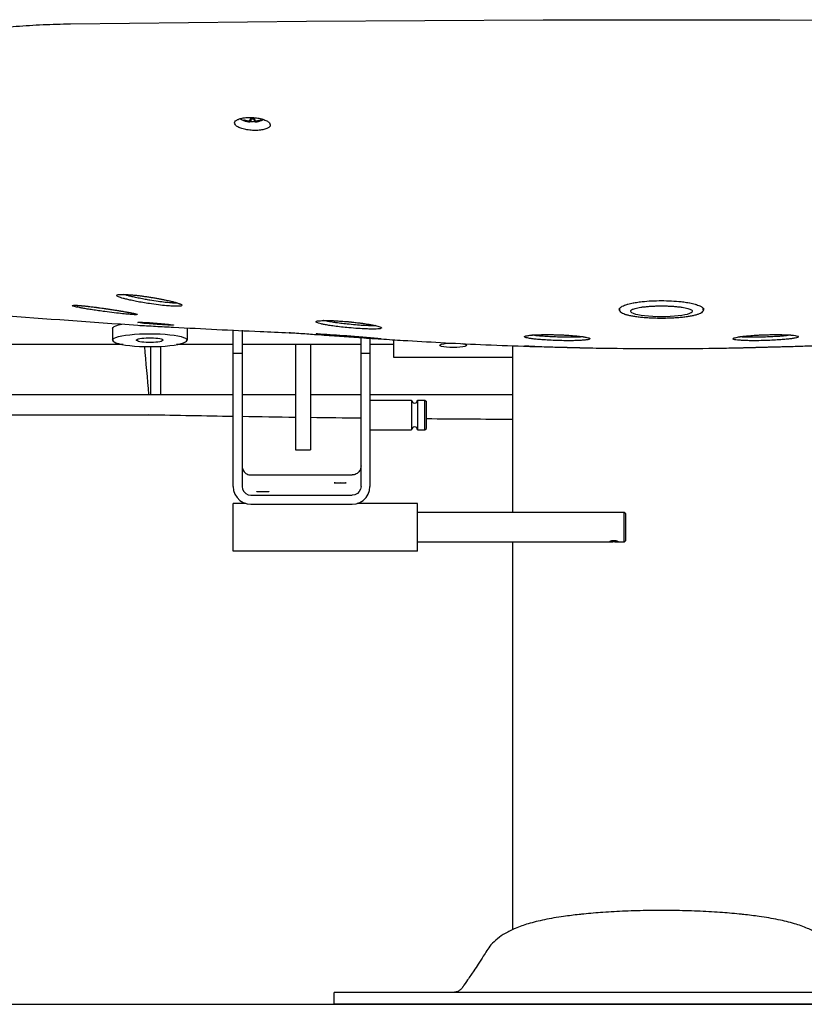
# Model space of a CAD drawing. Units: millimetres. Extents: x 134 to 4334, y 137 to 6077.
# Drawn here: x 2361 to 2625, y 3927 to 4258 of the extents above; entities that cross this region are included whole.
import ezdxf

# ---------------------------------------------------------------- set-up
doc = ezdxf.new("R2010")
doc.units = ezdxf.units.MM
doc.header["$LTSCALE"] = 500
doc.layers.add('FIGUERAS_MEGASEAT 9114', color=7, linetype='Continuous')

# ---------------------------------------------------------------- blocks, each defined once
blk = doc.blocks.new('F_9114_HR')
for p, q in [((441.6835198907647, 297.2807873340789), (441.5935212548357, 297.1063552297419)), ((443.4492856354918, 296.9564106778707), (443.4003510579932, 296.623124128324)), ((443.5979517931119, 297.0758790441323), (443.5368703594431, 296.5994178005494)), ((443.982141061686, 297.707870754879), (443.9212760559749, 296.7021448505111)), ((445.0178582877852, 297.707870754879), (445.0787232934963, 296.7021448505111)), ((445.4020469996613, 297.0758833873551), (445.4631289900281, 296.5994178005494)), ((445.550717550097, 296.9563845511293), (445.5996482914779, 296.623124128324)), ((447.3164794635959, 297.2807873240672), (447.4064780946355, 297.1063552297419)), ((567.9999996747356, 233.4127104971558), (567.9999996747356, 234.0175747922622)), ((568.0000001322478, 233.4133320676629), (567.9999996747356, 233.4127104958752)), ((595.9999996747356, 233.4127104971558), (595.9999996747356, 233.9841612881282)), ((399.4843305142131, 228.3655658948701), (400.5531299952418, 228.6134918993339)), ((397.4999996747356, 227.1920497359242), (397.4999996747356, 223.2528187239077)), ((422.4999996747356, 227.1920497359242), (422.4999996747356, 223.2528187239077)), ((437.9999996747356, 174.0862159996759), (437.9999996747356, 226.7600807199487)), ((440.9999996747356, 226.5639266952639), (440.9999996747356, 174.0862159996759)), ((480.9999996747356, 174.0862159996759), (480.9999996747356, 224.1009162722621)), ((483.9999996747356, 223.8948087763274), (483.9999996747356, 174.0862159996759)), ((491.9999996747356, 217.4316217323067), (491.9999996747356, 223.3806761350716)), ((401.0321981967427, 221.7481872403296), (339.9999996747356, 221.7481872403296)), ((410.3045547979418, 204.979454831453), (410.3143066978082, 221.0861200588988)), ((413.6954445517622, 204.979454831453), (413.6856353501789, 221.1807616230799)), ((437.9999996747356, 221.7481872403296), (418.9678011529613, 221.7481872403296)), ((437.9999996747356, 218.8430801286595), (440.9999996747356, 218.8430801286595)), ((480.9999996747356, 221.7481872403296), (440.9999996747356, 221.7481872403296)), ((458.9999996747356, 221.7481872403296), (458.9999996747356, 186.4273397659417)), ((463.9999996747356, 221.7481872403296), (463.9999996747356, 186.4273397659417)), ((480.9999996747356, 218.8430801286595), (483.9999996747356, 218.8430801286595)), ((491.9999996747356, 221.7481872403296), (483.9999996747356, 221.7481872403296)), ((531.9999996747356, 165.3672899268568), (531.9999996747356, 221.3717564126709)), ((535.9746170062572, 221.2154386306647), (535.9659446186852, 221.2158115218626)), ((557.7485076538287, 220.6455564114731), (557.7912358639296, 220.6447976421332)), ((606.1900557009503, 220.6444810024695), (606.2515915257391, 220.6455616836902)), ((628.0340938221198, 221.2158057885244), (628.0254462957382, 221.2154365179595)), ((531.9999996747356, 217.4312753789127), (491.9999996747356, 217.4312753789127)), ((324.2974216383882, 204.979454831453), (437.9999996747356, 204.979454831453)), ((440.9999996747356, 204.979454831453), (458.9999996747356, 204.979454831453)), ((463.9999996747356, 204.979454831453), (480.9999996747356, 204.979454831453)), ((483.9999996747356, 204.979454831453), (531.9999996747356, 204.979454831453)), ((483.9999996747356, 203.1026500208536), (497.9999996747356, 203.1026500208536)), ((497.9999996747356, 203.1026500208536), (497.9999996747356, 193.1026500208536)), ((499.9999996747356, 203.1026500208536), (502.4999996747356, 203.1026500208536)), ((499.9999996747356, 203.1026500208536), (499.9999996747356, 193.1026500208536)), ((502.4999996747356, 203.1026500208536), (502.9999996747356, 202.6026500208536)), ((502.4999996747356, 193.1026500208536), (502.4999996747356, 203.1026500208536)), ((502.9999996747356, 193.6026500208536), (502.9999996747356, 202.6026500208536)), ((409.706411044579, 198.1929124388844), (409.7054137093946, 198.1929222657345)), ((409.775543975411, 198.2389001154806), (409.706411044579, 198.1929124388844)), ((483.9999996747356, 193.1026500208536), (497.9999996747356, 193.1026500208536)), ((499.9999996747356, 193.1026500208536), (502.4999996747356, 193.1026500208536)), ((502.4999996747356, 193.1026500208536), (502.9999996747356, 193.6026500208536)), ((458.9999996747356, 186.4259488323005), (463.9999996747356, 186.4259488323005)), ((443.9999996747356, 177.923968756455), (477.9999996747356, 177.923968756455)), ((443.9999996747356, 171.0880435187137), (477.9999996747356, 171.0880435187137)), ((442.3055921033956, 168.3672899268568), (437.9999996747356, 168.3672899268568)), ((437.9999996747356, 152.3675160579151), (437.9999996747356, 168.3670637961477)), ((443.9999996747356, 168.0898710375186), (477.9999996747356, 168.0898710375186)), ((499.9999996747356, 168.3672899268568), (479.6944072463084, 168.3672899268568)), ((499.9999996747356, 152.3675160579151), (499.9999996747356, 168.3670637961477)), ((564.7795701492578, 165.3672899268568), (499.9999996747356, 165.3672899268568)), ((569.4999996747356, 165.3672899268568), (567.2206068804953, 165.3672899268568)), ((569.9999996747356, 164.8672899268568), (569.4999996747356, 165.3672899268568)), ((569.4999996747356, 155.3672899268568), (569.4999996747356, 165.3672899268568)), ((569.9999996747356, 155.8676790255122), (569.9999996747356, 164.8669008283177)), ((569.9999996747356, 155.8672899268568), (569.4999996747356, 155.3672899268568)), ((499.9999996747356, 152.3672899268568), (437.9999996747356, 152.3672899268568)), ((564.4999998896383, 155.3672899268568), (499.9999996747356, 155.3672899268568)), ((531.9999996747356, 25.08246351394337), (531.9999996747356, 155.3672899268568)), ((569.4999996747356, 155.3672899268568), (567.4999987720512, 155.3672899268568)), ((555.8627484093886, 30.34841378952842), (555.8618763685226, 30.34832534729503)), ((608.1372199491598, 30.34840048768092), (608.1380730737001, 30.34831396734808)), ((523.2829966279678, 18.0535884903511), (523.2850843067281, 18.05694650753867)), ((520.4006399861537, 13.54000641673338), (520.4060796278063, 13.54828281747177)), ((471.9592592318077, 7.350929081439972e-06), (471.9592592318077, 4.000007350929081)), ((692.0407265112735, 4.000007350929081), (471.9592728381976, 4.000007350929081)), ((692.0407265112735, 7.350929081439972e-06), (471.9592728381976, 7.350929081439972e-06))]:
    blk.add_line(p, q)
for points in [[(383.3341205371544, 329.5944279561518), (462.6963523537852, 330.5117852273397), (542.2162298003677, 330.9709098631283), (621.7837692275643, 330.9709098640596), (701.3036466746125, 330.5117852301337), (780.6658787627239, 329.5944279576652)], [(571.6119879952166, 233.2033870160813), (571.5577347017825, 233.0187846953049), (571.6639058678411, 232.7608708897606), (571.9801826165058, 232.5082451102789), (572.5001774681732, 232.2659814882791), (573.2135397568345, 232.0389589041006), (574.1056015584618, 231.8318748166785), (575.1577542733867, 231.6490062355297), (576.3485022913665, 231.494027206907), (577.6540791532025, 231.370008451282), (579.0494524734095, 231.2793984282762), (580.5078077453654, 231.2241156995296), (581.9999996747356, 231.2055071125505)], [(581.9999996747356, 231.2055071125505), (583.4922035343479, 231.2241160477279), (584.9505694089457, 231.2793995282846), (586.3459489587694, 231.3700107329059), (587.651526061818, 231.4940304284682), (588.8422704534605, 231.6490100456867), (589.8944183574058, 231.8318789292825), (590.7864759112708, 232.0389633071609), (591.4998347214423, 232.2659863665467), (592.0198257074226, 232.508250415558), (592.3360979727004, 232.7608763130847), (592.4422646476887, 233.0187900968594), (592.388011354953, 233.2033870151499)], [(397.4999996747356, 227.1920497359242), (397.6272316512186, 227.5009586398955), (398.0063375043683, 227.8035790495342), (398.6295997328125, 228.0937504856847), (399.4843305142131, 228.3655658948701)], [(397.4999996747356, 223.2528187239077), (397.6272316512186, 223.561727627879), (398.0063375043683, 223.8643480375176), (398.6295997328125, 224.1545194736682), (399.4843305142131, 224.4263348828536), (400.5531299952418, 224.6742608873174), (401.8142405005638, 224.8932504282566), (403.2419894565828, 225.0788455104921), (404.8073120121844, 225.2272679531015), (406.4783427142538, 225.3354963032762), (408.221064196201, 225.4013273438904), (409.9999996747356, 225.4234209447168), (411.7789351530373, 225.4013273438904), (413.5216566352174, 225.3354963032762), (415.1926873372868, 225.2272679531015), (416.7580098928884, 225.0788455104921), (418.1857588491403, 224.8932504282566), (419.4468693539966, 224.6742608873174), (420.5156688350253, 224.4263348828536), (421.3703996166587, 224.1545194736682), (421.9936618448701, 223.8643480375176), (422.3727676982526, 223.561727627879), (422.4999996747356, 223.2528187239077)], [(397.4999996747356, 223.2528187239077), (397.6272316512186, 222.9439098199364), (398.0063375043683, 222.6412894102978), (398.6295997328125, 222.3511179741472), (399.4843305142131, 222.0793025649618), (400.5531299952418, 221.831376560498), (401.8142405005638, 221.612387019326), (403.2419894565828, 221.4267919373233), (404.8073120121844, 221.2783694947138), (406.4783427142538, 221.1701411445392), (408.221064196201, 221.1043101039249), (409.9999996747356, 221.0822165030986), (411.7789351530373, 221.1043101039249), (413.5216566352174, 221.1701411445392), (415.1926873372868, 221.2783694947138), (416.7580098928884, 221.4267919373233), (418.1857588491403, 221.612387019326), (419.4468693539966, 221.831376560498), (420.5156688350253, 222.0793025649618), (421.3703996166587, 222.3511179741472), (421.9936618448701, 222.6412894102978), (422.3727676982526, 222.9439098199364), (422.4999996747356, 223.2528187239077)], [(405.4999996747356, 223.2528187239077), (405.5766207261477, 223.396403684048), (405.8038746425882, 223.5350990304723), (406.174022563966, 223.6641816596966), (406.6744595472701, 223.7792558175279), (407.2881438110489, 223.8764027914731), (407.9941770737059, 223.9523143580882), (408.7685162194539, 224.0044054397149), (409.5847920570523, 224.0309021370485), (410.4152072921861, 224.0309021370485), (411.2314831300173, 224.0044054397149), (412.0058222757652, 223.9523143580882), (412.7118555384222, 223.8764027914731), (413.3255398022011, 223.7792558175279), (413.8259767855052, 223.6641816596966), (414.1961247071158, 223.5350990304723), (414.4233786233235, 223.396403684048), (414.4999996747356, 223.2528187239077)], [(414.4999996747356, 223.2528187239077), (414.4233786233235, 223.109233763651), (414.1961247071158, 222.9705384173431), (413.8259767855052, 222.8414557881188), (413.3255398022011, 222.7263816300547), (412.7118555384222, 222.6292346561095), (412.0058222757652, 222.5533230897272), (411.2314831300173, 222.5012320081005), (410.4152072921861, 222.4747353106504), (409.5847920570523, 222.4747353106504), (408.7685162194539, 222.5012320081005), (407.9941770737059, 222.5533230897272), (407.2881438110489, 222.6292346561095), (406.6744595472701, 222.7263816300547), (406.174022563966, 222.8414557881188), (405.8038746425882, 222.9705384173431), (405.5766207261477, 223.109233763651), (405.4999996747356, 223.2528187239077)], [(507.4999996747356, 221.5163369473303), (507.6533334564883, 221.7185824970948), (508.1028853575699, 221.9070453469176), (508.818019159371, 222.0688820651267), (509.7499996747356, 222.1930637465557), (510.8353139718529, 222.2711276148912), (511.3014625124633, 222.2817843374796)], [(514.9135321804788, 222.1046514021), (515.1819801901001, 222.0688820651267), (515.8971139916684, 221.9070453469176), (516.3466658929829, 221.7185824970948), (516.4999996747356, 221.5163369473303)], [(511.9999996747356, 220.73492014769), (510.8353139718529, 220.7615462795366), (509.7499996747356, 220.839610147872), (508.818019159371, 220.963791829301), (508.1028853575699, 221.1256285475101), (507.6533334564883, 221.314091397333), (507.4999996747356, 221.5163369473303)], [(516.4999996747356, 221.5163369473303), (516.3466658929829, 221.314091397333), (515.8971139916684, 221.1256285475101), (515.1819801901001, 220.963791829301), (514.2499996747356, 220.839610147872), (513.1646853776183, 220.7615462795366), (511.9999996747356, 220.73492014769)], [(437.9999996747356, 174.0862159996759), (438.1467119224835, 172.7682993089547), (438.594056524802, 171.4847691075411), (439.3143708528951, 170.3408486973494), (440.2506559987087, 169.4047956296708), (441.3959173252806, 168.6840712953126), (442.6810207560193, 168.236552211456), (443.9999996747356, 168.0898710375186)], [(440.9999996747356, 174.0862159996759), (441.1468301259447, 173.1597297509434), (441.572948691668, 172.3239344315371), (442.2366439178586, 171.6606435105205), (443.072948691668, 171.2347845245386), (443.9999996747356, 171.0880435187137)], [(446.0006885814946, 172.3095259030815), (446.0303841687273, 172.3216463711578), (446.2679488670547, 172.3444253999041), (446.7144244553056, 172.3629950343166), (447.3159593881574, 172.3751155022765), (447.9999996747356, 172.3793248964939)], [(447.9999996747356, 172.2397269096691), (447.3159593881574, 172.2439363041194), (446.7144244553056, 172.2560567720793), (446.2679488670547, 172.2746264064917), (446.0303841687273, 172.2974054351216), (446.0006885814946, 172.3095259030815)], [(447.9999996747356, 172.3793248964939), (448.6840399615467, 172.3751155022765), (449.2855748941656, 172.3629950343166), (449.7320504821837, 172.3444253999041), (449.9696151807439, 172.3216463711578), (449.9993107679766, 172.3095259030815)], [(449.9993107679766, 172.3095259030815), (449.9696151807439, 172.2974054351216), (449.7320504821837, 172.2746264064917), (449.2855748941656, 172.2560567720793), (448.6840399615467, 172.2439363041194), (447.9999996747356, 172.2397269096691)], [(472.0006885814946, 175.2759831228759), (472.0303841687273, 175.2881035909522), (472.2679488670547, 175.3108826196985), (472.7144244553056, 175.3294522538781), (473.3159593881574, 175.3415727219544), (473.9999996747356, 175.3457821162883)], [(473.9999996747356, 175.2061841294635), (473.3159593881574, 175.2103935239138), (472.7144244553056, 175.2225139918737), (472.2679488670547, 175.2410836260533), (472.0303841687273, 175.263862654916), (472.0006885814946, 175.2759831228759)], [(473.9999996747356, 175.3457821162883), (474.6840399615467, 175.3415727219544), (475.2855748941656, 175.3294522538781), (475.7320504821837, 175.3108826196985), (475.9696151807439, 175.2881035909522), (475.9993107679766, 175.2759831228759)], [(475.9993107679766, 175.2759831228759), (475.9696151807439, 175.263862654916), (475.7320504821837, 175.2410836260533), (475.2855748941656, 175.2225139918737), (474.6840399615467, 175.2103935239138), (473.9999996747356, 175.2061841294635)], [(477.9999996747356, 168.0898710375186), (479.3189785934519, 168.236552211456), (480.6040820241906, 168.6840712953126), (481.7493433509953, 169.4047956296708), (482.6856284965761, 170.3408486973494), (483.4059428244364, 171.4847691075411), (483.8532874269877, 172.7682993089547), (483.9999996747356, 174.0862159996759)], [(480.9999996747356, 174.0862159996759), (480.8531692237593, 173.1597297509434), (480.4270506578032, 172.3239344315371), (479.7633554316126, 171.6606435105205), (478.9270506578032, 171.2347845245386), (477.9999996747356, 171.0880435187137)]]:
    blk.add_lwpolyline(points)
for centre, start, end in [((498.9999996747356, 203.1026500208536), 180, 0), ((498.9999996747356, 193.1026500208536), 0, 180)]:
    blk.add_arc(centre, 1, start, end)
for points in [[(334.2207311284728, 322.2512105756905), (337.7083140234463, 323.9203778322553), (342.7545022710692, 325.4482158203609), (349.1416004321072, 326.782357973163), (356.6997537259012, 327.8949278000509), (365.0822630496696, 328.7430586226983), (374.095087217167, 329.3152018941473), (383.3341205371544, 329.5944279561518)], [(438.4998988118023, 296.2655917365337), (438.5001557464711, 296.2808372408617), (438.8086108118296, 296.9256673608907), (439.6763717995491, 297.4745858672541), (440.9999608132057, 297.8715833554743), (442.6658658625092, 298.0861942223273), (444.4999996747356, 298.0951638233382)], [(444.4999996747356, 298.0951638233382), (446.3444209522568, 297.8953732134541), (448.0226285399403, 297.4995397226885), (449.3571927642915, 296.9444157381076), (450.2132062462624, 296.2832995232893), (450.500097572105, 295.5992751696613)], [(444.4999996747356, 293.7680273745209), (442.655966129154, 293.9822577326559), (440.9769489401951, 294.3876822993625), (439.6421419712715, 294.943566891714), (438.7866566190496, 295.5958625333151), (438.4998988118023, 296.2655917365337)], [(440.3420769860968, 297.6687916377559), (440.4685655958019, 297.5958854699275), (441.0879123257473, 297.2800575825386), (441.5345293637365, 297.0914439811604), (442.0492677716538, 296.9112313175574), (442.6044094811659, 296.758550857543), (443.1572713023052, 296.6471225039568), (443.5994719688315, 296.5860398239456)], [(441.5841164211743, 297.1888279725099), (441.586453321157, 297.2434237555135), (441.5935212548357, 297.3073438332649)], [(441.5935212548357, 297.1063552297419), (441.5864522561897, 297.1431975074811), (441.5841164211743, 297.1888279725099)], [(441.5935212548357, 297.3073438332649), (441.8911858599167, 297.2195099482778), (442.1949267915916, 297.1427296289476), (442.5073818450328, 297.076778668561), (442.8208647435531, 297.0234578874661), (443.1202278577257, 296.9842208132613), (443.4003510579932, 296.9576154293027)], [(443.4003510579932, 296.623124128324), (443.1202373786364, 296.668867191067), (442.8208764190786, 296.7291670590639), (442.5073900222778, 296.8052357006818), (442.1949287448078, 296.8945836416679), (441.8911840575747, 296.9948230183218), (441.5935212548357, 297.1063552297419)], [(443.4003510579932, 296.9576154293027), (443.4481460556854, 296.9563053861493), (443.489053677069, 296.9600850567222), (443.5196563226636, 296.9686614938546), (443.5368703594431, 296.9813217570772)], [(443.5368703594431, 296.5994178005494), (443.5198833181057, 296.6034575026715), (443.4896298383828, 296.6090872456552), (443.4485702528618, 296.615847854293), (443.4003510579932, 296.623124128324)], [(443.5368703594431, 296.9813217570772), (443.5687429553363, 297.0294591190759), (443.6008598578628, 297.080500664073), (443.6336851760279, 297.1351972307311), (443.6685288243461, 297.1959503800608), (443.7067891352344, 297.2657373918919), (443.7499182901811, 297.3481193627231), (443.7992989725899, 297.4470838630805), (443.856306303991, 297.5672376599396), (443.9212760559749, 297.7115542127285)], [(443.5994719644077, 296.5860398409422), (443.5688434655312, 296.5909309581621), (443.5368703594431, 296.5994178005494)], [(443.9212760559749, 296.7021448505111), (443.855819709599, 296.6558780902997), (443.7986532074865, 296.6244082037592), (443.7493631413672, 296.6042691293405), (443.7064292971045, 296.5922354535433), (443.6683726371266, 296.5860336915357), (443.6336959057953, 296.58418029116), (443.6009689073544, 296.5858799130656), (443.5994719644077, 296.5860398409422)], [(443.9212760559749, 297.7115542127285), (444.4999996747356, 297.6951657859609), (445.0787232934963, 297.7115542127285)], [(445.0787232934963, 296.7021448505111), (444.4999996747356, 296.6824901592918), (443.9212760559749, 296.7021448505111)], [(450.500097572105, 295.5992751696613), (450.4998341985047, 295.5832367263502), (450.1904665569309, 294.9233739443589), (449.3215215071104, 294.3653405469377), (447.997812561458, 293.9684966624482), (446.333114067791, 293.7628214679426), (444.4999996747356, 293.7680273745209)], [(445.0787232934963, 297.7115542127285), (445.1441796398722, 297.5661860425025), (445.2013461419847, 297.4457585527562), (445.250636208104, 297.3470345884562), (445.2935700523667, 297.2650664119283), (445.3316267125774, 297.1956720144954), (445.3663034436759, 297.1352155169006), (445.3990304421168, 297.0806781928986), (445.4311558841728, 297.0296149369096), (445.4631289900281, 296.9813217570772)], [(445.4009759563487, 296.5860891855555), (445.3991394913755, 296.5858913174598), (445.3663141732104, 296.584180292557), (445.3314705253579, 296.5860503386939), (445.2932102142368, 296.5923143940745), (445.2500810595229, 296.6044588057557), (445.2007003768813, 296.6247157047037), (445.1436930454802, 296.6561822989024), (445.0787232934963, 296.7021448505111)], [(445.4009759498294, 296.5860891529592), (445.4269225003663, 296.588999239495), (445.7851177977864, 296.6377704539336), (446.0847446033731, 296.6910338157322), (446.4837152704131, 296.7800055064727), (446.8913718254771, 296.8928874266567), (447.3101709131151, 297.033004679135), (447.755471928278, 297.2103600746486), (448.2076184218749, 297.4225120239425)], [(445.4631289900281, 296.5994178005494), (445.4312563941348, 296.5909521569265), (445.4009759563487, 296.5860891855555)], [(445.4631289900281, 296.9813217570772), (445.4801160313655, 296.9687624309445), (445.5103695108555, 296.9601851061452), (445.5514290966094, 296.9563175274525), (445.5996482914779, 296.9576154293027)], [(445.5996482914779, 296.623124128324), (445.5518532937858, 296.6159145476995), (445.5109456724022, 296.6091872950783), (445.4803430268075, 296.6035038878908), (445.4631289900281, 296.5994178005494)], [(445.5996482914779, 296.9576154293027), (445.8797619708348, 296.9842197438702), (446.1791229303926, 297.0234561364632), (446.4926093271933, 297.0767771115061), (446.8050706046633, 297.1427291758591), (447.1088152918965, 297.2195104418788), (447.4064780946355, 297.3073438332649)], [(447.4064780946355, 297.1063552297419), (447.1088134895544, 296.994822383509), (446.8050725576468, 296.8945842433022), (446.4926175042056, 296.8052378605353), (446.1791346061509, 296.7291696439497), (445.8797714919783, 296.6688689200673), (445.5996482914779, 296.623124128324)], [(447.4064780946355, 297.3073438332649), (447.4135470932815, 297.2434103004634), (447.4158829282969, 297.1888279725099)], [(447.4158829282969, 297.1888279725099), (447.413546028547, 297.1431881329045), (447.4064780946355, 297.1063552297419)], [(401.0759608242661, 237.284255623119), (400.1568736499175, 237.5681459492771), (399.4552654244471, 237.8362468860578), (398.9980638562702, 238.0855986432871), (398.8377091949806, 238.3079845877364), (399.0453957738355, 238.4887603931129), (399.6808580551296, 238.6075618590694), (400.7489279017318, 238.6477262768894)], [(399.58279222087, 238.5469675429631), (399.5839717562776, 238.5453568652738), (399.8475876648445, 238.5836627085228), (400.2873341962695, 238.6166906787548)], [(400.2873341962695, 238.6166906787548), (400.8946088671219, 238.6286877399543), (401.6603332643863, 238.6141651127255)], [(400.7489279017318, 238.6477262768894), (402.2363478231709, 238.6010836339556), (404.212562486995, 238.452964738477), (405.4373564822599, 238.3304182084976)], [(409.6724432876799, 236.7372927953256), (408.0104560989421, 237.0304585183039), (406.0508848673198, 237.4116319589084), (404.3944531758316, 237.770305060083), (403.0785200984683, 238.0879169638501), (402.0319271988701, 238.371993604349), (401.1973716265056, 238.6330263965065)], [(401.6603332643863, 238.6141651127255), (402.5773253599182, 238.5699843977345), (403.6351893190295, 238.4942926877411), (404.8202861619648, 238.3862556903623), (406.1155644627288, 238.2459454087075), (407.5008234109264, 238.0743159644771), (408.9526799279265, 237.8731923410669), (409.8476068845484, 237.7390189794824)], [(405.4373564822599, 238.3304182084976), (406.149286217289, 238.2496536007384)], [(385.385132583091, 234.3903598644538), (384.6636957011651, 234.5665322148707), (384.1488633388653, 234.7234336261172), (383.8791122387629, 234.8565736437449), (384.4014483946376, 235.0007635926595), (385.3785794374999, 234.9733279771172)], [(384.3572834387887, 234.9823565107072), (384.6712547568604, 234.9895918372786), (384.9799509709701, 234.9843815879431), (385.3724907110445, 234.9678824748844), (385.8467397280037, 234.9390968785156), (386.4013972023968, 234.8973686071113), (387.0349074897822, 234.8422741863178), (387.7447343287058, 234.7736113913124), (388.5265482973773, 234.6914956987603), (389.3751927509438, 234.596239235485), (390.2844891815912, 234.4883732170565), (391.2474716024008, 234.3686501621269), (392.2559368389193, 234.2380262839142), (393.3007790045813, 234.0976755697047), (394.3721051493194, 233.948989206343), (394.8585326327011, 233.879945231718)], [(409.8493551081046, 235.5241725625237), (407.6586565978359, 235.8759727301076), (405.5012418644037, 236.2681972063147), (403.6774321829434, 236.6429880660726), (402.2284585861489, 236.9794319579378), (401.0759608242661, 237.284255623119)], [(406.149286217289, 238.2496536007384), (406.7920954632573, 238.1716879337328), (407.4065057213884, 238.0932673776988)], [(407.4065057213884, 238.0932673776988), (409.2288590811659, 237.8390642086742)], [(409.2288590811659, 237.8390642086742), (409.8455867890734, 237.7457725191489)], [(409.9999996747356, 236.682533191517), (409.6724432876799, 236.7372927953256)], [(409.8455764278769, 237.7457066567149), (412.0116397663951, 237.3893843502738), (414.1481818300672, 236.9918936416507), (415.9601159680169, 236.612293049111), (417.4024967304431, 236.2729470268823), (418.5501712774858, 235.9679601483513)], [(409.8475940302014, 237.7390008153161), (410.4546087125782, 237.6436381035019), (411.6828735938761, 237.4398839444621), (412.8785112132318, 237.2272092116764), (414.0249839811586, 237.0090157340746), (415.1068497730885, 236.7887788064545), (416.1102879771497, 236.5699850507081), (417.0235786291305, 236.3559806043049), (417.8367208789568, 236.1500777846668), (418.541393020656, 235.9556321555283), (419.132316904841, 235.7757387557067), (419.6053177723661, 235.6139619463356), (419.9560609001201, 235.4754439814715), (420.1771983427461, 235.3702572555048), (420.1904101260006, 235.3740977811394)], [(419.0819605353754, 234.6201989661204), (417.5831087285187, 234.6676592692966), (415.565047185868, 234.819057919085), (412.9335665695835, 235.1026830881601), (409.8493654739577, 235.5242403189186)], [(419.3310907459818, 235.7095121991588), (418.3865948119201, 235.7002008480486), (417.0246878897306, 235.7767230794998), (415.1912072326522, 235.9528728328878), (412.800178717589, 236.2546765672741), (409.9999996747356, 236.682533191517)], [(418.5501712774858, 235.9679601483513), (419.4670074465685, 235.6868438859237), (420.175109770149, 235.4234535330907), (420.6542834520806, 235.1790905494709)], [(420.6542834520806, 235.1790905494709), (420.8548694623169, 234.9606506550917), (420.7023126480635, 234.7814706078498), (420.1213049767539, 234.6617834469071), (419.0819605353754, 234.6201989661204)], [(568.7927088271827, 234.6450220774859), (570.3918229669798, 235.2646280725021), (570.6924339083489, 235.353471920942)], [(570.6924339083489, 235.353471920942), (572.5129571056459, 235.7689971810905)], [(572.5129571056459, 235.7689971810905), (572.6583224730566, 235.7958243625471)], [(572.6583224730566, 235.7958243625471), (574.5105303886812, 236.0863667929079)], [(574.5105303886812, 236.0863667929079), (575.4718122372869, 236.2033880375093), (578.6869739918038, 236.4594967972953), (581.9999996747356, 236.5435176693136)], [(581.9999996747356, 236.5435176693136), (585.3652209211141, 236.456791200093), (588.6424211165868, 236.1906281431438), (589.4891756281722, 236.0868829789106)], [(589.4891756281722, 236.0868829789106), (591.3916912823915, 235.78638193605)], [(591.3916912823915, 235.78638193605), (591.4828774672933, 235.7693243048852)], [(591.4828774672933, 235.7693243048852), (593.301812647609, 235.354640442878)], [(593.301812647609, 235.354640442878), (593.7562971259467, 235.2195758051239)], [(593.7562971259467, 235.2195758051239), (595.3290209048428, 234.5786004998954)], [(312.9357764483429, 234.9373643798754), (405.9411211232655, 228.2664638664573)], [(385.3785794374999, 234.9733279771172), (385.754010067787, 234.9390965414932)], [(394.8693084071856, 232.8478958193446), (392.7972061932087, 233.1295452367049), (390.7170184494462, 233.4350279094651), (388.9193929152098, 233.7216668513138), (387.468961362727, 233.9735904311528), (386.309915242251, 234.1942934670951), (385.385132583091, 234.3903598644538)], [(385.754010067787, 234.9390965414932), (386.5815577949397, 234.8805251849117)], [(386.5815577949397, 234.8805251849117), (386.9101794075686, 234.8566693301545), (387.2627737342846, 234.8275140887126)], [(387.2627737342846, 234.8275140887126), (388.7385387099348, 234.6719364209566)], [(388.7385387099348, 234.6719364209566), (389.0358268998098, 234.6369798155501), (389.3045699289069, 234.6051999867195)], [(389.3045699289069, 234.6051999867195), (391.4796021049842, 234.3401238345541)], [(391.4796021049842, 234.3401238345541), (391.7623368345667, 234.3040611987235), (392.0612753201276, 234.2653922368772)], [(392.0612753201276, 234.2653922368772), (394.6169784178492, 233.9156809430569)], [(394.6169784178492, 233.9156809430569), (394.8574650690425, 233.8813924157294)], [(394.85745390784, 233.8813150124624), (395.5575052497443, 233.7803008432966)], [(394.8585142099764, 233.8798915800871), (395.1737836056855, 233.8346378365532)], [(404.5048412191682, 231.8380696272943), (402.9954790812917, 231.946783304913), (400.8461586807389, 232.1481994575588), (398.0548699311912, 232.4537309153238), (394.8693201655988, 232.8479849371361)], [(395.1737836056855, 233.8346378365532), (396.1231865349691, 233.6960581752937)], [(395.5575052497443, 233.7803008432966), (396.2644911801908, 233.6763843656518)], [(396.1231865349691, 233.6960581752937), (397.057959894184, 233.556239833124), (397.9699204275385, 233.4165864135139), (398.8512640395202, 233.2784291696735), (399.6947077845689, 233.1430759427603), (400.4937535133213, 233.0117357155541), (401.2428387934342, 232.8854678379139), (401.9372498567682, 232.7652502565179), (402.5733664014842, 232.6518699141452), (403.1483936721925, 232.5460375790717), (403.6607823888771, 232.4482505007181), (404.1097837171983, 232.3589304933557), (404.4955726719927, 232.2783593089553), (404.8187872949056, 232.206830616924), (405.0805333652534, 232.1446533977287), (405.2818125963677, 232.0924062263221), (405.494794301223, 232.0269308749121), (405.5065872827545, 232.0311217888957)], [(396.2644911801908, 233.6763843656518), (396.8099013594911, 233.5949194997083), (397.3807194032706, 233.5084487183485)], [(397.3807194032706, 233.5084487183485), (398.2676149515901, 233.3715652495157)], [(398.2676149515901, 233.3715652495157), (398.8295103614219, 233.2831925081555), (399.4433352937922, 233.185122597497)], [(399.4433352937922, 233.185122597497), (399.9816114779096, 233.0977056538686)], [(399.9816114779096, 233.0977056538686), (400.624068028992, 232.9914859787095), (401.2082746613305, 232.8929499605438)], [(401.2082746613305, 232.8929499605438), (401.30636217352, 232.876205731649)], [(401.30636217352, 232.876205731649), (402.1013741511852, 232.7381247311132), (403.2924734603148, 232.5212760941358), (404.2418854343705, 232.3352449730737)], [(404.2418854343705, 232.3352449730737), (404.9809330697171, 232.1748968705069)], [(404.9809330697171, 232.1748968705069), (405.5176702768076, 232.0373176237335), (405.8242374181282, 231.9241124030668), (405.4250315006357, 231.8084429646842), (404.5048412191682, 231.8380696272943)], [(567.834737358382, 233.569799336954), (567.9292977913283, 233.9616126469336)], [(568.100547304377, 232.9428576887585), (567.8798681900371, 233.2637339347275), (567.834737358382, 233.569799336954)], [(567.9292977913283, 233.9616126469336), (567.9698755724821, 234.0359519872582)], [(567.9698755724821, 234.0359519872582), (568.7927088271827, 234.6450220774859)], [(581.9999996747356, 230.5684600984678), (580.1459985233378, 230.5905282208696), (578.3218330626842, 230.656547948136), (576.5633781414945, 230.7655111041386), (574.9036715740804, 230.9156195189571), (573.3745967333671, 231.1042363599408), (571.9950975489337, 231.3298835046589), (570.7748804080766, 231.5943366102874), (569.7382717763539, 231.9000010648742), (568.908303049393, 232.2563343528891), (568.2962767395657, 232.7096083074575), (568.0000076266006, 233.4133320491528)], [(571.617077116156, 233.2115820004838), (571.6586060177069, 233.2659911446972), (571.958611135371, 233.4887702122796), (572.4641325084958, 233.7145204242552), (573.1468009655364, 233.9274907300714), (574.017077547498, 234.1283926742617), (575.0737775808666, 234.3119594836608), (576.2820088218432, 234.4691192475148), (577.6040810735431, 234.5945196241373), (579.0148487493861, 234.6859804195119), (580.4886937297415, 234.7417857410619), (581.9999996747356, 234.760625201161)], [(581.9999996747356, 234.760625201161), (583.5114755986724, 234.7417814809596), (584.9856430094223, 234.685955268098), (586.3969796751626, 234.5944353961386), (587.7199025482405, 234.4689057676587), (588.9292192403227, 234.3115077959374), (589.9871402794961, 234.127546867705), (590.8586681871675, 233.9260254676919), (591.5423139513005, 233.7121368064545), (592.047615823336, 233.4852697078604), (592.3447107197717, 233.2622311895248), (592.3830363987945, 233.2108237164794)], [(595.9999917228706, 233.4120889451588), (595.7110034783836, 232.7176588635193), (595.1022194756661, 232.26204792934), (594.274960024748, 231.9046503679128), (593.2394429761916, 231.5979401658988), (592.0171546053607, 231.3321878672577), (590.6332200332545, 231.1053492262727), (589.1002579086926, 230.9160370578757), (587.4385950434953, 230.7656606879318), (585.679571329616, 230.656616556691), (583.8551747740712, 230.5905563081615), (581.9999996747356, 230.5684600984678)], [(595.3290209048428, 234.5786004998954), (596.0535155378748, 234.0169249719474)], [(596.1649487868417, 233.5700897640781), (596.0704853388015, 233.1806617429247), (595.8861300414428, 232.9294119160622)], [(596.0535155378748, 234.0169249719474), (596.1201986502856, 233.8776735906722)], [(596.1201986502856, 233.8776735906722), (596.1649487868417, 233.5700897640781)], [(411.9999996747356, 228.5805063991575), (410.1576146043371, 228.7219059298513), (408.4941549263895, 228.8722697924823), (407.1697700549848, 229.0177471451461), (406.3091636737809, 229.1437106758822), (406.0001656787936, 229.2356636063196), (406.0007290593348, 229.2369869385147)], [(406.0007290593348, 229.2369869385147), (406.2818883864675, 229.2807219779352), (407.1360255335458, 229.2719622913282), (408.4653542889282, 229.2097519200761), (410.15007672715, 229.1010173412506), (411.9999996747356, 228.9606086851563)], [(411.9999996747356, 228.9606086851563), (413.8406716925092, 228.8048337545479), (415.5022898768075, 228.6501709403237), (416.8267024802044, 228.5119567266665), (417.6890654794406, 228.4021247921046), (417.9998028727714, 228.32928569871), (417.9992936418857, 228.3283410221338)], [(417.9992936418857, 228.3283410221338), (417.7187858344987, 228.2989406079287), (416.8647619234398, 228.3122936286964), (415.5357389431447, 228.3670635955641), (413.8512667538598, 228.4591776310699), (411.9999996747356, 228.5805063991575)], [(467.581673359964, 228.7215966790682), (466.7117680513766, 228.9564706973033), (466.1294395411387, 229.1855433308519), (465.8981174712535, 229.4001497011632), (466.0839383024722, 229.5883535505272), (466.7284024152905, 229.7344576737378), (467.0543298390694, 229.7597251879051)], [(467.0543298390694, 229.7597251879051), (467.806734724436, 229.8250797629589)], [(476.9077672238927, 227.4041812164942), (474.3885584189557, 227.6607784589287), (472.0336567917839, 227.95150548534), (470.151793661993, 228.2292147645494), (468.7104062382132, 228.4822386244778), (467.581673359964, 228.7215966790682)], [(467.806734724436, 229.8250797629589), (469.2789693998639, 229.8555107210996), (471.2218452079687, 229.818400510936), (472.0066659043077, 229.7878610205371)], [(476.8137807948515, 228.5894522067392), (474.7124121575616, 228.8222030526958), (472.57328013191, 229.0992988419021), (470.864002057584, 229.3581403450808), (469.5548528842628, 229.5896982235136), (468.5297486425843, 229.8051539475564), (468.4267772999592, 229.8300422534812)], [(472.0066659043077, 229.7878610205371), (472.8550993329845, 229.7451351215132)], [(472.8550993329845, 229.7451351215132), (473.7943609498907, 229.6880857971264), (474.4534025015309, 229.6430188771337)], [(474.4534025015309, 229.6430188771337), (476.3538584751077, 229.4910048337188)], [(476.3538584751077, 229.4910048337188), (476.9055462887045, 229.4407197484979)], [(476.9999996747356, 228.5705429873196), (476.8137807948515, 228.5894522067392)], [(476.9055400188081, 229.4406540520722), (477.6491943735164, 229.3685566643253)], [(485.968065965455, 228.1252296847524), (485.3660894422792, 228.0841341527412), (484.0172430132516, 228.0893952391343), (482.2205960545689, 228.1598076947266), (479.8448056187481, 228.3162303925492), (476.9999996747356, 228.5705429873196)], [(477.6491943735164, 229.3685566643253), (477.8391017701942, 229.3493541888893)], [(477.8391017701942, 229.3493541888893), (479.413731040433, 229.1774568321416), (480.3187921531498, 229.0680839606794)], [(480.3187921531498, 229.0680839606794), (480.5457855560817, 229.0393635089276)], [(480.5457855560817, 229.0393635089276), (481.7517807369586, 228.8774579997407), (483.6204406053293, 228.5905876647448), (485.0510546783917, 228.3307002529036), (486.1711740191095, 228.0875141642755)], [(405.9411211232655, 228.2664638664573), (411.937619083561, 227.9270136319101)], [(411.937619083561, 227.9270136319101), (417.9577257891651, 227.5975938682677)], [(417.9577257891651, 227.5975938682677), (447.0684475626331, 226.1671432028525), (456.8434604627546, 225.7479123175144)], [(456.8434604627546, 225.7479123175144), (458.7193656854797, 225.670997991343)], [(456.8459379391279, 225.8075635330752), (457.8126941926312, 225.7438043822767), (460.7855688298587, 225.5361830100883), (466.0341251641512, 225.1581504414789)], [(476.925855071051, 224.4160769992741), (474.6000396115705, 224.5924344363157), (472.4295676012989, 224.7646437337389), (470.6566772949882, 224.9125267432537), (469.2822942910716, 225.0334866540506), (468.195648164954, 225.1349613997154), (467.3182845471893, 225.2230494172545), (466.6254308172502, 225.3000918035395), (466.1451777191833, 225.3637722453568), (465.9232984720729, 225.4099776081275), (466.4634882966056, 225.4288669269299), (467.2787949349731, 225.3930623180931), (467.328145588981, 225.3901340352604)], [(466.0341251641512, 225.1581504414789), (466.1137504577637, 225.1524255652912)], [(466.1137504577637, 225.1524255652912), (466.905169829959, 225.0954683963209)], [(466.905169829959, 225.0954683963209), (473.746801142348, 224.6033992896555), (476.8975602344144, 224.3808268912835)], [(467.328145588981, 225.3901340352604), (476.0745928729884, 224.7661181556759), (476.792513073422, 224.7085616732948), (476.9195584077388, 224.6983173735207)], [(486.1182513548993, 226.9960744974669), (484.6336302687414, 226.9726365137612), (482.6559969240334, 227.0186510324711), (480.0412795029115, 227.1567029183498), (476.9077734411694, 227.4042481344659)], [(487.6406834737863, 227.6231528692879), (487.9086794776376, 227.4103903440991), (487.7729629788082, 227.224743597093), (487.1751968751196, 227.081962796743), (486.1182513548993, 226.9960744974669)], [(486.1711740191095, 228.0875141642755), (487.0411379376892, 227.8515408849344), (487.6406834737863, 227.6231528692879)], [(538.3082771929912, 224.9441320443293), (539.7618084985297, 225.0406109150499), (541.6288106401917, 225.1047932122601), (542.4323517819867, 225.117626945721)], [(542.4323517819867, 225.117626945721), (542.921939803753, 225.1219707309501)], [(542.921939803753, 225.1219707309501), (544.0487315517385, 225.1225774089107), (544.7256022887304, 225.1170262618689)], [(544.7256022887304, 225.1170262618689), (546.3998907806817, 225.0853172286879)], [(546.3998907806817, 225.0853172286879), (546.9684185453225, 225.0689535633428)], [(546.9684176100418, 225.0689241071232), (547.5863116942346, 225.0480315537425)], [(616.3969439535867, 225.0474105956964), (617.0315819922835, 225.0689160961192)], [(617.0315809242893, 225.0689496707637), (617.5861066651996, 225.0849325523013)], [(617.5861066651996, 225.0849325523013), (619.3184286877513, 225.1174751580693)], [(619.3184286877513, 225.1174751580693), (619.9913904839195, 225.1227747807279), (621.0158559931442, 225.1224838211201)], [(621.0158559931442, 225.1224838211201), (621.6777069859672, 225.1164518098813)], [(621.6777069859672, 225.1164518098813), (622.4722507938277, 225.1026016201358), (624.3648345696274, 225.0341598941013), (625.8062853696756, 224.9339677947573)], [(476.8975602344144, 224.3808268912835), (483.6557831391692, 223.916930395877), (487.7503171521239, 223.6459358397406)], [(476.919561031973, 224.6983315284597), (477.489148506429, 224.6521823800867)], [(486.1835455524269, 223.782465967699), (484.7161376259755, 223.8736709705554), (482.7245918444823, 224.0050301329466), (480.0806017487776, 224.1876502975356), (476.9258611770347, 224.4161591168959)], [(477.489148506429, 224.6521823800867), (478.0906368666328, 224.603089065291), (478.6841840322595, 224.5542981027393)], [(478.6841840322595, 224.5542981027393), (479.2680002988782, 224.5059589215089), (479.8403943325393, 224.4582311059348), (480.3997665445786, 224.4112853511469), (480.9446192856412, 224.3652687589638), (481.4735763790086, 224.3202946819365), (481.9853573206346, 224.2764866667567), (482.478773644194, 224.2339788007084), (482.9527887902223, 224.1928775947308), (483.4065409831237, 224.153256504098), (483.8392240295652, 224.1151993371313), (484.2501673121005, 224.078787056962), (484.6388718630187, 224.0440665654605), (485.004969980102, 224.0110768933082), (485.3481599260122, 223.979862966924)], [(485.3481599260122, 223.979862966924), (485.6682541705668, 223.9504496525042), (485.9652217575349, 223.922844041721), (486.2390880403109, 223.8970585454954), (486.4899312532507, 223.8730977325467), (486.7179774022661, 223.8509461861104), (486.9235004123766, 223.8305925420718), (487.1067608152516, 223.8120312108658), (487.4917078900617, 223.7584653096274), (487.7404381947126, 223.6819636533037), (487.5792547678575, 223.7052382157417)], [(487.5792547678575, 223.7052382157417), (487.2013015979901, 223.7256327640498), (486.1835455524269, 223.782465967699)], [(487.7503171521239, 223.6459358397406), (495.1325000976212, 223.1793610457098), (507.6736744511873, 222.4596880901372), (521.18416286516, 221.7971448139288), (535.633523642784, 221.2271047058748), (535.9745827035513, 221.2154352761572)], [(546.9691513869911, 223.1239883822855), (544.2064015744254, 223.2374124936759), (541.7723181552719, 223.3906503905309), (539.8912896995898, 223.5544640703592), (538.4612841501366, 223.720042829751), (537.3436167989857, 223.8941909063142), (536.5163286805619, 224.0820292595308), (536.0449140681885, 224.2783724541077), (535.9890762779396, 224.4733092796523), (536.3715782209765, 224.6561027668649), (537.1678567056078, 224.8157417215407)], [(537.1678567056078, 224.8157417215407), (538.3082771929912, 224.9441320443293)], [(546.9999996747356, 224.2945050379494), (544.4916331032291, 224.4022254546871), (542.2803069993388, 224.5402820154559), (540.5716642830521, 224.6838494016556), (539.2727251760662, 224.826432813541), (538.4692310455721, 224.9362255565356)], [(557.3566851806827, 224.0648437299533), (557.8597206773702, 223.8672436443157), (557.9648601277731, 223.6734048329527), (557.6343495759647, 223.4937864401145), (556.8746931520291, 223.3393635430839), (555.7463204099331, 223.2181137813022), (554.2852561699692, 223.1304377857596), (552.396233555628, 223.0759951693472), (549.9347254098393, 223.0667814188637), (546.9691523548681, 223.1240196469007)], [(555.6797437339555, 224.3748651265632), (554.9721363824792, 224.3195974299451), (553.6448663410265, 224.2569995501544), (551.9288746817037, 224.2239586170763), (549.6924641600344, 224.2309752638685), (546.9999996747356, 224.2945050379494)], [(547.5863116942346, 225.0480315537425), (549.0543728207704, 224.9849964621244)], [(549.0543728207704, 224.9849964621244), (549.6986447824165, 224.9511225725291), (552.1093293055892, 224.7882409165613), (553.9804978836328, 224.6131816538982), (555.4048573039472, 224.4377967069158), (556.5196012735832, 224.2566214215476)], [(556.5196012735832, 224.2566214215476), (557.3566851806827, 224.0648437299533)], [(617.0308471547905, 223.1240146005293), (614.0316545942333, 223.0665266069118), (611.5090444916859, 223.0775893558748), (609.594821264036, 223.1357907104539), (608.1468631881289, 223.2269212208921), (607.0504263483454, 223.3504856707295), (606.3222346196417, 223.5076067404589), (606.0271313064732, 223.690295344335), (606.1732605723664, 223.8868324990617), (606.7192491630558, 224.0860776931513), (607.5980492793024, 224.2785531318514)], [(607.5980492793024, 224.2785531318514), (608.7437565170694, 224.4584341583541), (610.1673464316409, 224.6289683099603), (611.9921917431056, 224.7963801671285), (614.3303535929881, 224.9527249451494), (614.9685756568797, 224.9861142947339)], [(616.9999996747356, 224.2945050379494), (614.2773023666814, 224.2305832003476), (611.9852598675061, 224.224692577729), (610.2463377593085, 224.2606334587326), (608.9309381821658, 224.3261216479586), (608.3229464283213, 224.3777723988751)], [(614.9685756568797, 224.9861142947339), (616.3969439535867, 225.0474105956964)], [(625.5391703594942, 224.9380277896998), (624.5915208177175, 224.8096169645432), (623.2919534409884, 224.6708488725126), (621.6248577712104, 224.533383706701), (619.4806374614127, 224.4007691771258), (616.9999996747356, 224.2945050379494)], [(627.6778289454523, 224.641288893763), (628.0239420186263, 224.4558848481392), (627.9262084518559, 224.2588048697216), (627.4106276275124, 224.0613126100507), (626.5401844924781, 223.8731708207633), (625.3891136911698, 223.7003732578596), (623.9583687481936, 223.5394731906708), (622.1230222552549, 223.3828478431096), (619.7626322151627, 223.235807044548), (617.0308482348919, 223.1239796575392)], [(625.8062853696756, 224.9339677947573), (626.914220337756, 224.803332819487), (627.6778289454523, 224.641288893763)], [(628.0254671098664, 221.2154380751308), (630.9365464288276, 221.3177156478632), (645.0327821457759, 221.8974629790755), (658.1679434347898, 222.5592717970721), (670.3322719761636, 223.2695357814664), (676.2309876335785, 223.6447183078853)], [(409.6914107392076, 205.0057499712566), (408.3054300511722, 221.0999420742737)], [(410.2518832548521, 221.0853501596721), (410.2539178819861, 204.9821696000872)], [(539.4109983001836, 221.1267175921239), (538.0299814674072, 221.1615841761231), (536.9174375561997, 221.190133510856), (536.2023471223656, 221.2090002555633), (535.9673951664008, 221.2158353348495), (535.9746245068964, 221.2158293293323)], [(535.9659436678048, 221.2159569102805), (536.3210679714102, 221.2074551107362), (537.3245485110674, 221.1817623368697), (538.9333584271371, 221.1394866618793), (541.1220217323862, 221.081097187358), (543.9000326476526, 221.0062512474833), (546.9729712640401, 220.9232375456486)], [(546.9729694772977, 220.9231713927584), (548.3537826279644, 220.8859308168758), (549.8531278404407, 220.8456546409288), (551.4618369275704, 220.8027439614525), (553.0853704889305, 220.7599368717056), (554.5635983587708, 220.721644473495), (555.8627970665693, 220.6888896321179), (556.9361483389512, 220.6630436400883), (557.6773441508412, 220.6468958698679), (557.9804565475788, 220.6426257245475)], [(546.9730064095929, 220.9231390245259), (547.1533680113498, 220.9182691138703), (547.566608598223, 220.9071181259351), (547.9768121931702, 220.8960567581234), (548.3833943167701, 220.885102993343), (548.7857887938153, 220.8742767510703), (549.1834427427966, 220.8635910198791), (549.5758216292597, 220.8530591672752), (549.9624113931786, 220.842698669876), (550.3427204955369, 220.8325283243321), (550.7162948281039, 220.8225576190744), (551.0827078029979, 220.8127956093522), (551.4415526490193, 220.8032549768686), (551.7924422021024, 220.7939516487531), (552.1350176178385, 220.7848970723571), (552.4689656614792, 220.7760945635382), (552.7939950891305, 220.7675497555174), (553.1098330768291, 220.7592713568592), (553.4162303791381, 220.7512707598507), (553.7129635463934, 220.7435563573381), (553.9998577767983, 220.7361280311598), (554.2767626661807, 220.7289867568761), (554.5435436950065, 220.7221358297393), (554.8000823692419, 220.7155807153322), (555.046271260595, 220.7093275471125), (555.2820430211723, 220.7033748757094), (555.5073723881505, 220.6977191007463), (555.7222474219743, 220.6923584382748), (555.9266694076359, 220.6872928247321), (556.120653093094, 220.6825237802695), (556.304214784177, 220.6780530393589), (556.6403252617456, 220.6699844815303), (556.9357755165547, 220.6630412224913), (557.1915455162525, 220.6571945073083), (557.4087139195763, 220.6524190447526), (557.6646707293112, 220.6471412349492), (557.7517801993527, 220.6454419143265)], [(557.7485238660593, 220.64555868553), (567.0741154295392, 220.5085685974918), (583.580577546265, 220.4257941406686), (600.014454609016, 220.5467505218694), (606.2515611888375, 220.6455605429364)], [(606.2468111952767, 220.6455184430815), (606.4173973018769, 220.6487845941447), (606.6768951197155, 220.6542835428845), (606.8976496364921, 220.6592104722513), (607.1602864139713, 220.6652805417543), (607.4674166550394, 220.6725647993153), (607.8215800407343, 220.6811259243404), (608.0175351435319, 220.6859223541105), (608.2269667955115, 220.6910924639087), (608.4505902715027, 220.6966622626642), (608.6890987986699, 220.702650370542), (608.9432239292655, 220.7090719653061), (609.2136935528833, 220.7159445156576), (609.5009921381716, 220.7232823688537), (609.8054597680457, 220.7310998270987), (610.1273946110159, 220.739414421143), (610.4670175539795, 220.7482422338799), (610.8244069630746, 220.7575779774925), (611.1996263293549, 220.7674132976681), (611.5927822471131, 220.7777465649415), (612.0039280571509, 220.7885816936614), (612.4330527917482, 220.7999292006716), (612.88007091498, 220.8118062713183), (613.3447459382005, 220.8242077847244), (613.8266930535901, 220.8371010931442), (614.3254094675649, 220.8504575362895), (614.8402596735395, 220.8642560428707), (615.3705504566897, 220.8784875613637), (615.9154677537736, 220.8931556345196), (616.4739997999277, 220.9082453540759), (617.0269895095844, 220.9231994262664)], [(617.0270298754331, 220.9231712769251), (618.3382787911687, 220.9586039904971), (619.760118198581, 220.9970398219302), (621.281265706988, 221.0381069490686), (622.8519774195738, 221.0803682981059), (624.3615790237673, 221.1207415707177), (625.7408958214801, 221.1572899903404), (626.9007428423502, 221.18759073806), (627.699689693749, 221.2079662190517), (628.0270673395135, 221.215758742881), (628.0340930523816, 221.2158759854501)], [(624.5901656125207, 221.1268320725067), (625.7408958214801, 221.1572899903404), (626.9007428423502, 221.18759073806), (627.699689693749, 221.2079662190517), (628.0254405487794, 221.2157269753516)], [(409.6919620814733, 204.9925257279538), (410.066587169189, 204.9856113791466)], [(410.066587169189, 204.9856113791466), (410.2539096027613, 204.9821675473358)], [(324.7623350725044, 198.2026692186482), (355.4946411841083, 198.1986522944644), (384.3715544594452, 198.1953138868557), (409.7081360116135, 198.1929122940637)], [(409.7071477086283, 198.1929223462939), (437.9985354796518, 197.6917966625188)], [(440.9984975985717, 197.6439475080697), (458.9986242481973, 197.3781163324602)], [(463.998748130165, 197.3107394234976), (480.9993631087709, 197.1026629850967)], [(502.9996915240772, 196.8815287145553), (531.9994254761841, 196.6728536216542)], [(440.9999996747356, 180.9875641153194), (441.1227093052585, 180.1203266202938), (441.3334664974827, 179.5837905524531)], [(441.3334664974827, 179.5837905524531), (441.468057653401, 179.3443324909313), (441.983187522972, 178.7195679331198), (442.6069340277463, 178.2742938068695), (443.2908223494887, 178.0107982094632), (443.9999996747356, 177.923968756455)], [(480.6665328519884, 179.5837905524531), (480.5319416960701, 179.3443324909313), (480.0168118264992, 178.7195679331198), (479.3930653219577, 178.2742938068695), (478.7091769999824, 178.0107982094632), (477.9999996747356, 177.923968756455)], [(480.9999996747356, 180.9875641153194), (480.8772900442127, 180.1203266202938), (480.6665328519884, 179.5837905524531)], [(565.9999996747356, 165.3249958007364), (565.5415612547658, 165.3341794386506), (565.1199286608025, 165.3547420497052), (564.7864454162773, 165.3672714108834), (564.7777224234305, 165.3679505937034)], [(567.2222765472252, 165.3679136855062), (567.2142588903662, 165.3672739986796), (566.8825325728394, 165.3548721710686), (566.4611596325412, 165.3342844262952), (565.9999996747356, 165.3249958007364)], [(564.5000845475588, 155.4432778862538), (564.5737217569258, 155.5451967467088), (564.7864144765772, 155.6734832965303), (565.1199057481717, 155.8016886967234), (565.5415399952326, 155.896415483905), (565.9999996747356, 155.9305285862647)], [(565.9999996747356, 155.9305285862647), (566.4611294567585, 155.8960138553521), (566.8824745176826, 155.8009624966653), (567.2142033125274, 155.6731851412915), (567.4275981322862, 155.5441164223012), (567.5001029397827, 155.4432196347043)], [(564.777722802246, 155.3666661685565), (564.5724798887968, 155.3842031273525), (564.5000845475588, 155.4432778862538)], [(565.9999996747356, 155.4095840533264), (565.5388397171628, 155.4002954275347), (565.1174667766318, 155.3797076828778), (564.7857404588722, 155.3673058552667), (564.777722802246, 155.3666661685565)], [(567.2222769258078, 155.3666292603593), (567.2135539331939, 155.3673084429465), (566.8800706884358, 155.3798378043575), (566.4584380947053, 155.4004004152957), (565.9999996747356, 155.4095840533264)], [(567.5001029397827, 155.4432196347043), (567.4261731330771, 155.3838622034527), (567.2222769258078, 155.3666292603593)], [(554.3517274779733, 30.18905142194126), (549.0727545707487, 29.52288182266057), (542.6460302772466, 28.40975315694232), (537.2088032916654, 27.05831189465243), (532.8577010259032, 25.51032678585034), (529.5038097111974, 23.83724219771102), (526.8873986294493, 22.04464152653236), (524.6900069245603, 19.94942931027617), (523.2854606972542, 18.05663688469213)], [(555.8627492527012, 30.34840542974416), (554.3517274779733, 30.18905142194126)], [(608.1380755784921, 30.34833893191535), (601.6551562547684, 30.89777493930887), (594.121674296679, 31.31216175272129), (586.0770931979641, 31.52920764009468), (577.8581670345739, 31.52838939405046), (569.8212655549869, 31.30986896413378), (562.3018926633522, 30.89477268292103), (555.8618748220615, 30.34834057826083)], [(609.6481666727923, 30.18903700495139), (608.1372204029467, 30.34840496315155)], [(640.7151774305385, 18.05576157569885), (639.2991744098254, 19.96165355585981), (637.099818341434, 22.05543448415119), (634.474853083957, 23.84970762534067), (631.1069925068878, 25.52527704974636), (626.736016055569, 27.07474054291379), (621.2806465737522, 28.42493530409411), (614.8577461258974, 29.53287692030426), (609.6481666727923, 30.18903700495139)], [(523.2829289452638, 18.05343740188982), (522.0939978093375, 16.16069488693029), (520.4060822189786, 13.54828111454844)], [(520.4005795589183, 13.53990542993415), (518.9002363656182, 11.27466053864919), (516.8426582890097, 8.213646380696446), (515.2075859871693, 5.808966182055883)], [(515.1635221820325, 5.744198601110838), (514.8378849572036, 5.328881747322157), (513.983602689812, 4.610006570466794), (512.9639364734758, 4.155271244351752), (511.9771772404201, 4.001794500509277)], [(515.2075859871693, 5.808966182055883), (515.1633942269254, 5.744253763696179)]]:
    blk.add_spline(points, degree=3)

msp = doc.modelspace()

# ---------------------------------------------------------------- linework, layer by layer
msp.add_line((819.5857055442475, 3927.276864034693), (3831.405141809432, 3927.276864034693))

# ---------------------------------------------------------------- block references
at = {"layer": 'FIGUERAS_MEGASEAT 9114'}
msp.add_blockref('F_9114_HR', (1994.759164238531, 3927.276864034693), dxfattribs=at)

doc.saveas('drawing.dxf')
